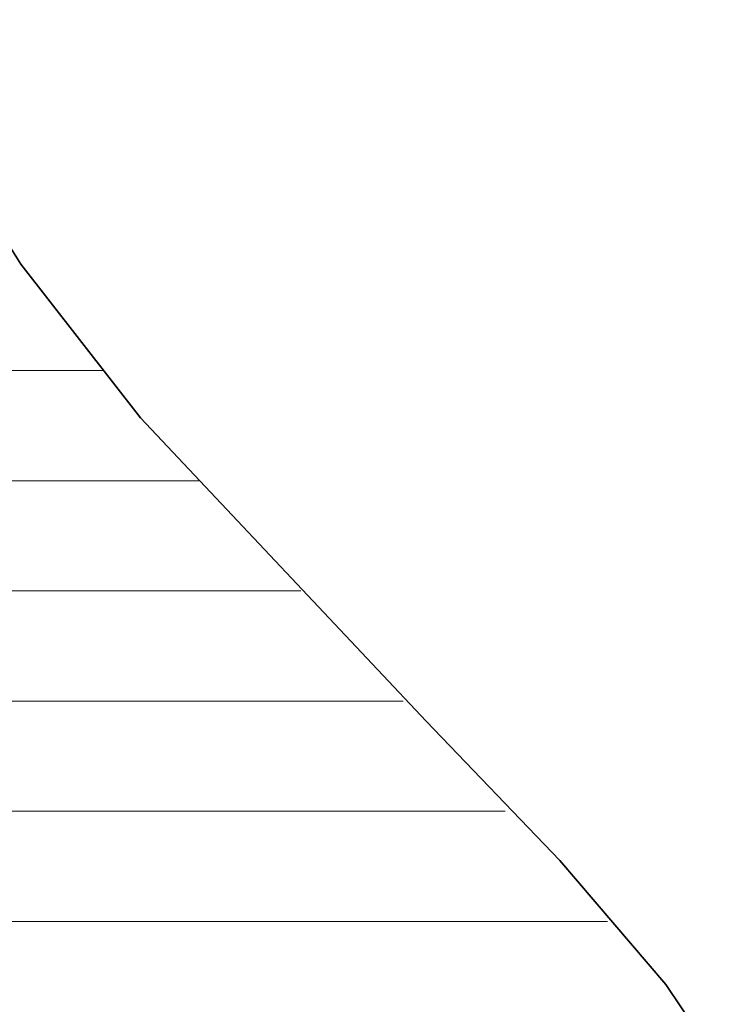
# Model space of a CAD drawing. Units: millimetres. Extents: x 0 to 24042, y 0 to 16800.
# Drawn here: x 16668 to 16758, y 899 to 1025 of the extents above; entities that cross this region are included whole.
import ezdxf

# ---------------------------------------------------------------- set-up
doc = ezdxf.new("R2010")
doc.units = ezdxf.units.MM
doc.header["$MEASUREMENT"] = 0
doc.layers.add('(1) Shape lines', color=7, linetype='Continuous', lineweight=35)
doc.layers.add('(9) Sheet', color=7, linetype='Continuous', lineweight=35)

# ---------------------------------------------------------------- blocks, each defined once
blk = doc.blocks.new('HATCH_553_cb739cd1-cb4a-48ca-81b7-afc187d5e385')
at = {"layer": '(1) Shape lines', "color": 0, "lineweight": 9}
for p, q in [((16668.13, 980), (16666.65, 980)), ((16668.13, 966), (16666.72, 966)), ((16668.13, 952), (16666.79, 952)), ((16668.13, 938), (16666.86, 938)), ((16668.13, 924), (16666.94, 924)), ((16668.13, 910), (16667.01, 910))]:
    blk.add_line(p, q, dxfattribs=at)
blk = doc.blocks.new('HATCH_560_34c842a3-d04e-4913-ab16-7f83d06db3eb')
at = {"layer": '(1) Shape lines', "color": 0, "lineweight": 9}
for p, q in [((16668.14, 980), (16668.13, 980)), ((16668.15, 966), (16668.13, 966)), ((16668.15, 952), (16668.13, 952)), ((16668.16, 938), (16668.13, 938)), ((16668.17, 924), (16668.13, 924)), ((16668.17, 910), (16668.13, 910))]:
    blk.add_line(p, q, dxfattribs=at)
blk = doc.blocks.new('HATCH_561_c16b1aa5-78f2-476f-a698-ba9c76116b29')
at = {"layer": '(1) Shape lines', "color": 0, "lineweight": 9}
for p, q in [((16668.28, 980), (16668.14, 980)), ((16668.28, 966), (16668.15, 966)), ((16668.28, 952), (16668.15, 952)), ((16668.28, 938), (16668.16, 938)), ((16668.28, 924), (16668.17, 924)), ((16668.28, 910), (16668.17, 910))]:
    blk.add_line(p, q, dxfattribs=at)
blk = doc.blocks.new('HATCH_568_93d69891-e00d-4a5e-90ec-b3a85799e727')
at = {"layer": '(1) Shape lines', "color": 0, "lineweight": 9}
for p, q in [((16668.32, 980), (16668.28, 980)), ((16668.36, 966), (16668.28, 966)), ((16668.4, 952), (16668.28, 952)), ((16668.44, 938), (16668.28, 938)), ((16668.48, 924), (16668.28, 924)), ((16668.53, 910), (16668.28, 910))]:
    blk.add_line(p, q, dxfattribs=at)
blk = doc.blocks.new('HATCH_569_359b0f15-21e1-4495-a775-4d73a726b656')
at = {"layer": '(1) Shape lines', "color": 0, "lineweight": 9}
for p, q in [((16669.18, 980), (16668.32, 980)), ((16669.18, 966), (16668.36, 966)), ((16669.18, 952), (16668.4, 952)), ((16669.18, 938), (16668.44, 938)), ((16669.18, 924), (16668.48, 924)), ((16669.18, 910), (16668.53, 910))]:
    blk.add_line(p, q, dxfattribs=at)
blk = doc.blocks.new('HATCH_576_58cf55ab-4ddb-460f-b26f-a6cdd9647864')
at = {"layer": '(1) Shape lines', "color": 0, "lineweight": 9}
for p, q in [((16669.18, 980), (16669.18, 980)), ((16669.18, 966), (16669.18, 966)), ((16669.18, 952), (16669.18, 952)), ((16669.18, 938), (16669.18, 938)), ((16669.18, 924), (16669.18, 924)), ((16669.18, 910), (16669.18, 910))]:
    blk.add_line(p, q, dxfattribs=at)
blk = doc.blocks.new('HATCH_577_ae5757db-b4e5-4308-8887-cc82737e302f')
at = {"layer": '(1) Shape lines', "color": 0, "lineweight": 9}
for p, q in [((16669.18, 980), (16669.18, 980)), ((16669.18, 966), (16669.18, 966)), ((16669.18, 952), (16669.18, 952)), ((16669.18, 938), (16669.18, 938)), ((16669.18, 924), (16669.18, 924)), ((16669.18, 910), (16669.18, 910))]:
    blk.add_line(p, q, dxfattribs=at)
blk = doc.blocks.new('HATCH_584_84c4f6c7-bd88-4983-921e-5523effdd25d')
at = {"layer": '(1) Shape lines', "color": 0, "lineweight": 9}
for p, q in [((16669.21, 980), (16669.18, 980)), ((16669.24, 966), (16669.18, 966)), ((16669.27, 952), (16669.18, 952)), ((16669.3, 938), (16669.18, 938)), ((16669.33, 924), (16669.18, 924)), ((16669.36, 910), (16669.18, 910))]:
    blk.add_line(p, q, dxfattribs=at)
blk = doc.blocks.new('HATCH_585_6eef28ba-c6eb-4882-9209-5c16ad2859e6')
at = {"layer": '(1) Shape lines', "color": 0, "lineweight": 9}
for p, q in [((16669.83, 980), (16669.21, 980)), ((16669.83, 966), (16669.24, 966)), ((16669.83, 952), (16669.27, 952)), ((16669.83, 938), (16669.3, 938)), ((16669.83, 924), (16669.33, 924)), ((16669.83, 910), (16669.36, 910))]:
    blk.add_line(p, q, dxfattribs=at)
blk = doc.blocks.new('HATCH_592_55207de5-80ae-4ba0-8440-346c28b8232c')
at = {"layer": '(1) Shape lines', "color": 0, "lineweight": 9}
for p, q in [((16669.84, 980), (16669.83, 980)), ((16669.86, 966), (16669.83, 966)), ((16669.88, 952), (16669.83, 952)), ((16669.9, 938), (16669.83, 938)), ((16669.91, 924), (16669.83, 924)), ((16669.93, 910), (16669.83, 910))]:
    blk.add_line(p, q, dxfattribs=at)
blk = doc.blocks.new('HATCH_593_804e70c8-7ca1-4527-8ee7-a22defd83b42')
at = {"layer": '(1) Shape lines', "color": 0, "lineweight": 9}
for p, q in [((16670.2, 980), (16669.84, 980)), ((16670.2, 966), (16669.86, 966)), ((16670.2, 952), (16669.88, 952)), ((16670.2, 938), (16669.9, 938)), ((16670.2, 924), (16669.91, 924)), ((16670.2, 910), (16669.93, 910))]:
    blk.add_line(p, q, dxfattribs=at)
blk = doc.blocks.new('HATCH_600_a51859f2-2792-484d-8055-e3ad66db3e6e')
at = {"layer": '(1) Shape lines', "color": 0, "lineweight": 9}
for p, q in [((16670.22, 980), (16670.2, 980)), ((16670.26, 966), (16670.2, 966)), ((16670.3, 952), (16670.2, 952)), ((16670.34, 938), (16670.2, 938)), ((16670.38, 924), (16670.2, 924)), ((16670.41, 910), (16670.2, 910))]:
    blk.add_line(p, q, dxfattribs=at)
blk = doc.blocks.new('HATCH_601_85a4133f-e00c-46d7-9974-d6a0c257f9b4')
at = {"layer": '(1) Shape lines', "color": 0, "lineweight": 9}
for p, q in [((16671, 980), (16670.22, 980)), ((16671, 966), (16670.26, 966)), ((16671, 952), (16670.3, 952)), ((16671, 938), (16670.34, 938)), ((16671, 924), (16670.38, 924)), ((16671, 910), (16670.41, 910))]:
    blk.add_line(p, q, dxfattribs=at)
blk = doc.blocks.new('HATCH_608_017508d0-ef33-496d-8814-c29123703943')
at = {"layer": '(1) Shape lines', "color": 0, "lineweight": 9}
for p, q in [((16671.06, 980), (16671, 980)), ((16671.13, 966), (16671, 966)), ((16671.2, 952), (16671, 952)), ((16671.27, 938), (16671, 938)), ((16671.35, 924), (16671, 924)), ((16671.42, 910), (16671, 910))]:
    blk.add_line(p, q, dxfattribs=at)
blk = doc.blocks.new('HATCH_609_6ee29245-8dc6-424f-a8c4-6e6ebe3e5de2')
at = {"layer": '(1) Shape lines', "color": 0, "lineweight": 9}
for p, q in [((16672.54, 980), (16671.06, 980)), ((16672.54, 966), (16671.13, 966)), ((16672.54, 952), (16671.2, 952)), ((16672.54, 938), (16671.27, 938)), ((16672.54, 924), (16671.35, 924)), ((16672.54, 910), (16671.42, 910))]:
    blk.add_line(p, q, dxfattribs=at)
blk = doc.blocks.new('HATCH_616_cf40f1bf-16e3-4f90-b4cd-523eb4e7edf1')
at = {"layer": '(1) Shape lines', "color": 0, "lineweight": 9}
for p, q in [((16672.56, 980), (16672.54, 980)), ((16672.61, 966), (16672.54, 966)), ((16672.65, 952), (16672.54, 952)), ((16672.69, 938), (16672.54, 938)), ((16672.73, 924), (16672.54, 924)), ((16672.77, 910), (16672.54, 910))]:
    blk.add_line(p, q, dxfattribs=at)
blk = doc.blocks.new('HATCH_617_92bbcabd-474f-4c7b-af30-8275182c2d38')
at = {"layer": '(1) Shape lines', "color": 0, "lineweight": 9}
for p, q in [((16673.42, 980), (16672.56, 980)), ((16673.42, 966), (16672.61, 966)), ((16673.42, 952), (16672.65, 952)), ((16673.42, 938), (16672.69, 938)), ((16673.42, 924), (16672.73, 924)), ((16673.42, 910), (16672.77, 910))]:
    blk.add_line(p, q, dxfattribs=at)
blk = doc.blocks.new('HATCH_624_56d132a7-271b-4cb5-beba-c17251f13f0c')
at = {"layer": '(1) Shape lines', "color": 0, "lineweight": 9}
for p, q in [((16673.44, 980), (16673.42, 980)), ((16673.48, 966), (16673.42, 966)), ((16673.52, 952), (16673.42, 952)), ((16673.56, 938), (16673.42, 938)), ((16673.6, 924), (16673.42, 924)), ((16673.64, 910), (16673.42, 910))]:
    blk.add_line(p, q, dxfattribs=at)
blk = doc.blocks.new('HATCH_625_d323f6c1-2b90-45b3-88d1-80447112cca5')
at = {"layer": '(1) Shape lines', "color": 0, "lineweight": 9}
for p, q in [((16674.27, 980), (16673.44, 980)), ((16674.27, 966), (16673.48, 966)), ((16674.27, 952), (16673.52, 952)), ((16674.27, 938), (16673.56, 938)), ((16674.27, 924), (16673.6, 924)), ((16674.27, 910), (16673.64, 910))]:
    blk.add_line(p, q, dxfattribs=at)
blk = doc.blocks.new('HATCH_632_e438dc36-0082-47a2-919f-0db2ad944f1c')
at = {"layer": '(1) Shape lines', "color": 0, "lineweight": 9}
for p, q in [((16674.29, 980), (16674.27, 980)), ((16674.34, 966), (16674.27, 966)), ((16674.39, 952), (16674.27, 952)), ((16674.44, 938), (16674.27, 938)), ((16674.49, 924), (16674.27, 924)), ((16674.54, 910), (16674.27, 910))]:
    blk.add_line(p, q, dxfattribs=at)
blk = doc.blocks.new('HATCH_633_7145b047-7923-4b6c-88d3-224ab41e94be')
at = {"layer": '(1) Shape lines', "color": 0, "lineweight": 9}
for p, q in [((16675.31, 980), (16674.29, 980)), ((16675.31, 966), (16674.34, 966)), ((16675.31, 952), (16674.39, 952)), ((16675.31, 938), (16674.44, 938)), ((16675.31, 924), (16674.49, 924)), ((16675.31, 910), (16674.54, 910))]:
    blk.add_line(p, q, dxfattribs=at)
blk = doc.blocks.new('HATCH_640_2908d995-919e-447f-b78f-af50f2903328')
at = {"layer": '(1) Shape lines', "color": 0, "lineweight": 9}
for p, q in [((16675.33, 980), (16675.31, 980)), ((16675.39, 966), (16675.31, 966)), ((16675.45, 952), (16675.31, 952)), ((16675.51, 938), (16675.31, 938)), ((16675.57, 924), (16675.31, 924)), ((16675.63, 910), (16675.31, 910))]:
    blk.add_line(p, q, dxfattribs=at)
blk = doc.blocks.new('HATCH_641_c3f75bca-ee0b-4c0d-b2f2-1310886f0c8d')
at = {"layer": '(1) Shape lines', "color": 0, "lineweight": 9}
for p, q in [((16676.56, 980), (16675.33, 980)), ((16676.56, 966), (16675.39, 966)), ((16676.56, 952), (16675.45, 952)), ((16676.56, 938), (16675.51, 938)), ((16676.56, 924), (16675.57, 924)), ((16676.56, 910), (16675.63, 910))]:
    blk.add_line(p, q, dxfattribs=at)
blk = doc.blocks.new('HATCH_648_6102b73d-3b9e-433f-86de-7318df4f5b60')
at = {"layer": '(1) Shape lines', "color": 0, "lineweight": 9}
for p, q in [((16676.56, 980), (16676.56, 980)), ((16676.56, 966), (16676.56, 966)), ((16676.56, 952), (16676.56, 952)), ((16676.56, 938), (16676.56, 938)), ((16676.56, 924), (16676.56, 924)), ((16676.56, 910), (16676.56, 910))]:
    blk.add_line(p, q, dxfattribs=at)
blk = doc.blocks.new('HATCH_649_15c88c5a-d492-4f37-9bc9-9a37510a4c01')
at = {"layer": '(1) Shape lines', "color": 0, "lineweight": 9}
for p, q in [((16676.57, 980), (16676.56, 980)), ((16676.57, 966), (16676.56, 966)), ((16676.57, 952), (16676.56, 952)), ((16676.57, 938), (16676.56, 938)), ((16676.57, 924), (16676.56, 924)), ((16676.57, 910), (16676.56, 910))]:
    blk.add_line(p, q, dxfattribs=at)
blk = doc.blocks.new('HATCH_656_da1af8f5-1ada-4c60-97b5-2d081ef72035')
at = {"layer": '(1) Shape lines', "color": 0, "lineweight": 9}
for p, q in [((16676.58, 980), (16676.57, 980)), ((16676.62, 966), (16676.57, 966)), ((16676.67, 952), (16676.57, 952)), ((16676.71, 938), (16676.57, 938)), ((16676.76, 924), (16676.57, 924)), ((16676.8, 910), (16676.57, 910))]:
    blk.add_line(p, q, dxfattribs=at)
blk = doc.blocks.new('HATCH_657_64eff616-388a-4fac-a2e9-0e46540da8fc')
at = {"layer": '(1) Shape lines', "color": 0, "lineweight": 9}
for p, q in [((16677.49, 980), (16676.58, 980)), ((16677.49, 966), (16676.62, 966)), ((16677.49, 952), (16676.67, 952)), ((16677.49, 938), (16676.71, 938)), ((16677.49, 924), (16676.76, 924)), ((16677.49, 910), (16676.8, 910))]:
    blk.add_line(p, q, dxfattribs=at)
blk = doc.blocks.new('HATCH_664_546c3047-8a6d-49c3-9e98-bb989c2a1c3d')
at = {"layer": '(1) Shape lines', "color": 0, "lineweight": 9}
for p, q in [((16677.49, 980), (16677.49, 980)), ((16677.52, 966), (16677.49, 966)), ((16677.54, 952), (16677.49, 952)), ((16677.57, 938), (16677.49, 938)), ((16677.6, 924), (16677.49, 924)), ((16677.62, 910), (16677.49, 910))]:
    blk.add_line(p, q, dxfattribs=at)
blk = doc.blocks.new('HATCH_665_0ebce672-9c4c-439f-846c-0e6f30360b1b')
at = {"layer": '(1) Shape lines', "color": 0, "lineweight": 9}
for p, q in [((16678.03, 980), (16677.49, 980)), ((16678.03, 966), (16677.52, 966)), ((16678.03, 952), (16677.54, 952)), ((16678.03, 938), (16677.57, 938)), ((16678.03, 924), (16677.6, 924)), ((16678.03, 910), (16677.62, 910))]:
    blk.add_line(p, q, dxfattribs=at)
blk = doc.blocks.new('HATCH_672_0f440762-d7b6-46d3-a07d-91af71c73286')
at = {"layer": '(1) Shape lines', "color": 0, "lineweight": 9}
for p, q in [((16678.04, 980), (16678.03, 980)), ((16678.07, 966), (16678.03, 966)), ((16678.1, 952), (16678.03, 952)), ((16678.14, 938), (16678.03, 938)), ((16678.17, 924), (16678.03, 924)), ((16678.2, 910), (16678.03, 910))]:
    blk.add_line(p, q, dxfattribs=at)
blk = doc.blocks.new('HATCH_673_5ab967cc-3be6-45c3-81bc-a7a65f213278')
at = {"layer": '(1) Shape lines', "color": 0, "lineweight": 9}
for p, q in [((16678.66, 980), (16678.04, 980)), ((16678.71, 966), (16678.07, 966)), ((16678.71, 952), (16678.1, 952)), ((16678.71, 938), (16678.14, 938)), ((16678.71, 924), (16678.17, 924)), ((16678.71, 910), (16678.2, 910))]:
    blk.add_line(p, q, dxfattribs=at)
blk = doc.blocks.new('HATCH_680_c9b0dbf0-12af-4ddb-8ad8-8211e0086cf4')
at = {"layer": '(1) Shape lines', "color": 0, "lineweight": 9}
for p, q in [((16678.72, 966), (16678.71, 966)), ((16678.73, 952), (16678.71, 952)), ((16678.74, 938), (16678.71, 938)), ((16678.75, 924), (16678.71, 924)), ((16678.76, 910), (16678.71, 910))]:
    blk.add_line(p, q, dxfattribs=at)
blk = doc.blocks.new('HATCH_681_64fa94a4-37db-4c44-bd6e-73f6bdd62573')
at = {"layer": '(1) Shape lines', "color": 0, "lineweight": 9}
for p, q in [((16678.9, 966), (16678.72, 966)), ((16678.9, 952), (16678.73, 952)), ((16678.9, 938), (16678.74, 938)), ((16678.9, 924), (16678.75, 924)), ((16678.9, 910), (16678.76, 910))]:
    blk.add_line(p, q, dxfattribs=at)
blk = doc.blocks.new('HATCH_688_f19740cb-c27b-4ec2-aa0e-99ebc5c5a4ab')
at = {"layer": '(1) Shape lines', "color": 0, "lineweight": 9}
for p, q in [((16678.9, 966), (16678.9, 966)), ((16678.91, 952), (16678.9, 952)), ((16678.92, 938), (16678.9, 938)), ((16678.93, 924), (16678.9, 924)), ((16678.94, 910), (16678.9, 910))]:
    blk.add_line(p, q, dxfattribs=at)
blk = doc.blocks.new('HATCH_689_ee71a42b-847a-40b0-b89c-9f0dc5e8629f')
at = {"layer": '(1) Shape lines', "color": 0, "lineweight": 9}
for p, q in [((16679.06, 966), (16678.9, 966)), ((16679.06, 952), (16678.91, 952)), ((16679.06, 938), (16678.92, 938)), ((16679.06, 924), (16678.93, 924)), ((16679.06, 910), (16678.94, 910))]:
    blk.add_line(p, q, dxfattribs=at)
blk = doc.blocks.new('HATCH_696_b0b68fb6-655c-41c8-9179-8d62605eabb7')
at = {"layer": '(1) Shape lines', "color": 0, "lineweight": 9}
for p, q in [((16679.08, 966), (16679.06, 966)), ((16679.1, 952), (16679.06, 952)), ((16679.12, 938), (16679.06, 938)), ((16679.14, 924), (16679.06, 924)), ((16679.17, 910), (16679.06, 910))]:
    blk.add_line(p, q, dxfattribs=at)
blk = doc.blocks.new('HATCH_697_963080ee-87a1-4378-932a-4e00413486f3')
at = {"layer": '(1) Shape lines', "color": 0, "lineweight": 9}
for p, q in [((16679.51, 966), (16679.08, 966)), ((16679.51, 952), (16679.1, 952)), ((16679.51, 938), (16679.12, 938)), ((16679.51, 924), (16679.14, 924)), ((16679.51, 910), (16679.17, 910))]:
    blk.add_line(p, q, dxfattribs=at)
blk = doc.blocks.new('HATCH_704_335bb019-1f4e-4d06-92b9-b2a22afcbc25')
at = {"layer": '(1) Shape lines', "color": 0, "lineweight": 9}
for p, q in [((16679.53, 966), (16679.51, 966)), ((16679.55, 952), (16679.51, 952)), ((16679.57, 938), (16679.51, 938)), ((16679.59, 924), (16679.51, 924)), ((16679.61, 910), (16679.51, 910))]:
    blk.add_line(p, q, dxfattribs=at)
blk = doc.blocks.new('HATCH_705_1af2f39d-141c-4271-bcf9-206625622672')
at = {"layer": '(1) Shape lines', "color": 0, "lineweight": 9}
for p, q in [((16679.94, 966), (16679.53, 966)), ((16679.94, 952), (16679.55, 952)), ((16679.94, 938), (16679.57, 938)), ((16679.94, 924), (16679.59, 924)), ((16679.94, 910), (16679.61, 910))]:
    blk.add_line(p, q, dxfattribs=at)
blk = doc.blocks.new('HATCH_712_7debb3b2-a766-46b0-8195-3f6dafac8353')
at = {"layer": '(1) Shape lines', "color": 0, "lineweight": 9}
for p, q in [((16679.94, 966), (16679.94, 966)), ((16679.94, 952), (16679.94, 952)), ((16679.94, 938), (16679.94, 938)), ((16679.94, 924), (16679.94, 924)), ((16679.95, 910), (16679.94, 910))]:
    blk.add_line(p, q, dxfattribs=at)
blk = doc.blocks.new('HATCH_713_f99c33e0-8d68-4080-8807-34f35ea933d4')
at = {"layer": '(1) Shape lines', "color": 0, "lineweight": 9}
for p, q in [((16679.98, 966), (16679.94, 966)), ((16679.98, 952), (16679.94, 952)), ((16679.98, 938), (16679.94, 938)), ((16679.98, 924), (16679.94, 924)), ((16679.98, 910), (16679.95, 910))]:
    blk.add_line(p, q, dxfattribs=at)
blk = doc.blocks.new('HATCH_720_4bdb9de5-fd2f-429a-b04e-84f28d08174b')
at = {"layer": '(1) Shape lines', "color": 0, "lineweight": 9}
for p, q in [((16679.98, 966), (16679.98, 966)), ((16679.98, 952), (16679.98, 952)), ((16679.98, 938), (16679.98, 938)), ((16679.98, 924), (16679.98, 924)), ((16679.98, 910), (16679.98, 910))]:
    blk.add_line(p, q, dxfattribs=at)
blk = doc.blocks.new('HATCH_721_f20ee2a2-291b-4fa1-8a29-b994cf74aa76')
at = {"layer": '(1) Shape lines', "color": 0, "lineweight": 9}
for p, q in [((16680.01, 966), (16679.98, 966)), ((16680.01, 952), (16679.98, 952)), ((16680.01, 938), (16679.98, 938)), ((16680.01, 924), (16679.98, 924)), ((16680.01, 910), (16679.98, 910))]:
    blk.add_line(p, q, dxfattribs=at)
blk = doc.blocks.new('HATCH_727_09f68e99-2177-4028-99c0-a33c51f4ae23')
at = {"layer": '(1) Shape lines', "color": 0, "lineweight": 9}
for p, q in [((16680.02, 966), (16680.01, 966)), ((16680.04, 952), (16680.01, 952)), ((16680.05, 938), (16680.01, 938)), ((16680.07, 924), (16680.01, 924)), ((16680.08, 910), (16680.01, 910))]:
    blk.add_line(p, q, dxfattribs=at)
blk = doc.blocks.new('HATCH_728_0dafacf7-313f-4263-90c3-2a4bb93692b6')
at = {"layer": '(1) Shape lines', "color": 0, "lineweight": 9}
for p, q in [((16680.33, 966), (16680.02, 966)), ((16680.33, 952), (16680.04, 952)), ((16680.33, 938), (16680.05, 938)), ((16680.33, 924), (16680.07, 924)), ((16680.33, 910), (16680.08, 910))]:
    blk.add_line(p, q, dxfattribs=at)
blk = doc.blocks.new('HATCH_733_eb6c5572-b5c1-4b1d-938c-154541642ce0')
at = {"layer": '(1) Shape lines', "color": 0, "lineweight": 9}
for p, q in [((16680.33, 966), (16680.33, 966)), ((16680.33, 952), (16680.33, 952)), ((16680.33, 938), (16680.33, 938)), ((16680.33, 924), (16680.33, 924)), ((16680.33, 910), (16680.33, 910))]:
    blk.add_line(p, q, dxfattribs=at)
blk = doc.blocks.new('HATCH_734_63b1464f-640f-485f-ba32-20fedaed03d3')
at = {"layer": '(1) Shape lines', "color": 0, "lineweight": 9}
for p, q in [((16680.35, 966), (16680.33, 966)), ((16680.35, 952), (16680.33, 952)), ((16680.35, 938), (16680.33, 938)), ((16680.35, 924), (16680.33, 924)), ((16680.35, 910), (16680.33, 910))]:
    blk.add_line(p, q, dxfattribs=at)
blk = doc.blocks.new('HATCH_739_822f56c3-a0a3-4196-9153-43eb61910e66')
at = {"layer": '(1) Shape lines', "color": 0, "lineweight": 9}
for p, q in [((16680.37, 966), (16680.35, 966)), ((16680.4, 952), (16680.35, 952)), ((16680.42, 938), (16680.35, 938)), ((16680.44, 924), (16680.35, 924)), ((16680.47, 910), (16680.35, 910))]:
    blk.add_line(p, q, dxfattribs=at)
blk = doc.blocks.new('HATCH_740_87cc5c46-8dbb-4de1-8e6d-57d4c434c35a')
at = {"layer": '(1) Shape lines', "color": 0, "lineweight": 9}
for p, q in [((16680.83, 966), (16680.37, 966)), ((16680.83, 952), (16680.4, 952)), ((16680.83, 938), (16680.42, 938)), ((16680.83, 924), (16680.44, 924)), ((16680.83, 910), (16680.47, 910))]:
    blk.add_line(p, q, dxfattribs=at)
blk = doc.blocks.new('HATCH_745_5918a102-abbe-44a8-b066-d9817f6744d3')
at = {"layer": '(1) Shape lines', "color": 0, "lineweight": 9}
for p, q in [((16680.89, 966), (16680.83, 966)), ((16680.97, 952), (16680.83, 952)), ((16681.04, 938), (16680.83, 938)), ((16681.11, 924), (16680.83, 924)), ((16681.19, 910), (16680.83, 910))]:
    blk.add_line(p, q, dxfattribs=at)
blk = doc.blocks.new('HATCH_746_9aeb3185-5e10-49c9-b8ac-f20f3a7b9600')
at = {"layer": '(1) Shape lines', "color": 0, "lineweight": 9}
for p, q in [((16682.33, 966), (16680.89, 966)), ((16682.33, 952), (16680.97, 952)), ((16682.33, 938), (16681.04, 938)), ((16682.33, 924), (16681.11, 924)), ((16682.33, 910), (16681.19, 910))]:
    blk.add_line(p, q, dxfattribs=at)
blk = doc.blocks.new('HATCH_751_fd3ba028-fdb0-434a-9152-fe05558a7373')
at = {"layer": '(1) Shape lines', "color": 0, "lineweight": 9}
for p, q in [((16682.36, 966), (16682.33, 966)), ((16682.41, 952), (16682.33, 952)), ((16682.46, 938), (16682.33, 938)), ((16682.51, 924), (16682.33, 924)), ((16682.56, 910), (16682.33, 910))]:
    blk.add_line(p, q, dxfattribs=at)
blk = doc.blocks.new('HATCH_752_f1ed8f96-3abb-4c80-997a-e65d11da393f')
at = {"layer": '(1) Shape lines', "color": 0, "lineweight": 9}
for p, q in [((16683.33, 966), (16682.36, 966)), ((16683.33, 952), (16682.41, 952)), ((16683.33, 938), (16682.46, 938)), ((16683.33, 924), (16682.51, 924)), ((16683.33, 910), (16682.56, 910))]:
    blk.add_line(p, q, dxfattribs=at)
blk = doc.blocks.new('HATCH_757_ad11ef52-a65e-49d4-88da-9831b86afc91')
at = {"layer": '(1) Shape lines', "color": 0, "lineweight": 9}
for p, q in [((16683.36, 966), (16683.33, 966)), ((16683.41, 952), (16683.33, 952)), ((16683.46, 938), (16683.33, 938)), ((16683.5, 924), (16683.33, 924)), ((16683.55, 910), (16683.33, 910))]:
    blk.add_line(p, q, dxfattribs=at)
blk = doc.blocks.new('HATCH_758_135371d9-c22a-468e-bc0a-b53ba61ebdab')
at = {"layer": '(1) Shape lines', "color": 0, "lineweight": 9}
for p, q in [((16684.27, 966), (16683.36, 966)), ((16684.27, 952), (16683.41, 952)), ((16684.27, 938), (16683.46, 938)), ((16684.27, 924), (16683.5, 924)), ((16684.27, 910), (16683.55, 910))]:
    blk.add_line(p, q, dxfattribs=at)
blk = doc.blocks.new('HATCH_762_abd68450-f2db-403f-a8e2-d83bb5ac250a')
at = {"layer": '(1) Shape lines', "color": 0, "lineweight": 9}
for p, q in [((16684.28, 966), (16684.27, 966)), ((16684.31, 952), (16684.27, 952)), ((16684.33, 938), (16684.27, 938)), ((16684.35, 924), (16684.27, 924)), ((16684.37, 910), (16684.27, 910))]:
    blk.add_line(p, q, dxfattribs=at)
blk = doc.blocks.new('HATCH_763_f80adb4e-f858-4714-a1ce-ee4aef92e0ba')
at = {"layer": '(1) Shape lines', "color": 0, "lineweight": 9}
for p, q in [((16684.72, 966), (16684.28, 966)), ((16684.72, 952), (16684.31, 952)), ((16684.72, 938), (16684.33, 938)), ((16684.72, 924), (16684.35, 924)), ((16684.72, 910), (16684.37, 910))]:
    blk.add_line(p, q, dxfattribs=at)
blk = doc.blocks.new('HATCH_766_ad625f17-b045-45be-be04-4f3ac0e94ff4')
at = {"layer": '(1) Shape lines', "color": 0, "lineweight": 9}
for p, q in [((16685.05, 966), (16684.72, 966)), ((16685.74, 952), (16684.72, 952)), ((16686.43, 938), (16684.72, 938)), ((16687.13, 924), (16684.72, 924)), ((16687.82, 910), (16684.72, 910))]:
    blk.add_line(p, q, dxfattribs=at)
blk = doc.blocks.new('HATCH_767_18362bcd-322a-4a12-ad16-aa2f04fa789b')
at = {"layer": '(1) Shape lines', "color": 0, "lineweight": 9}
for p, q in [((16690.75, 966), (16685.05, 966)), ((16698.03, 952), (16685.74, 952)), ((16698.03, 938), (16686.43, 938)), ((16698.03, 924), (16687.13, 924)), ((16698.03, 910), (16687.82, 910))]:
    blk.add_line(p, q, dxfattribs=at)
blk = doc.blocks.new('HATCH_770_588d114f-67cd-43e0-addd-e9acab8eb70c')
at = {"layer": '(1) Shape lines', "color": 0, "lineweight": 9}
for p, q in [((16698.32, 952), (16698.03, 952)), ((16698.97, 938), (16698.03, 938)), ((16699.63, 924), (16698.03, 924)), ((16700.28, 910), (16698.03, 910))]:
    blk.add_line(p, q, dxfattribs=at)
blk = doc.blocks.new('HATCH_771_d5a347bd-8490-493d-9831-06546e330df5')
at = {"layer": '(1) Shape lines', "color": 0, "lineweight": 9}
for p, q in [((16703.74, 952), (16698.32, 952)), ((16709.56, 938), (16698.97, 938)), ((16709.56, 924), (16699.63, 924)), ((16709.56, 910), (16700.28, 910))]:
    blk.add_line(p, q, dxfattribs=at)
blk = doc.blocks.new('HATCH_774_8e89c9bc-61a8-4a04-929e-20429e6e8ce5')
at = {"layer": '(1) Shape lines', "color": 0, "lineweight": 9}
for p, q in [((16709.76, 938), (16709.56, 938)), ((16710.13, 924), (16709.56, 924)), ((16710.5, 910), (16709.56, 910))]:
    blk.add_line(p, q, dxfattribs=at)
blk = doc.blocks.new('HATCH_775_51404965-2242-408f-9096-fc7db6df5077')
at = {"layer": '(1) Shape lines', "color": 0, "lineweight": 9}
for p, q in [((16715.6, 938), (16709.76, 938)), ((16715.6, 924), (16710.13, 924)), ((16715.6, 910), (16710.5, 910))]:
    blk.add_line(p, q, dxfattribs=at)
blk = doc.blocks.new('HATCH_779_a4c53e52-cf27-43ff-abd1-c768deec4e45')
at = {"layer": '(1) Shape lines', "color": 0, "lineweight": 9}
for p, q in [((16715.64, 938), (16715.6, 938)), ((16716.03, 924), (16715.6, 924)), ((16716.42, 910), (16715.6, 910))]:
    blk.add_line(p, q, dxfattribs=at)
blk = doc.blocks.new('HATCH_780_6295202d-d469-4235-8001-885b2daffd54')
at = {"layer": '(1) Shape lines', "color": 0, "lineweight": 9}
for p, q in [((16716.72, 938), (16715.64, 938)), ((16721.74, 924), (16716.03, 924)), ((16721.74, 910), (16716.42, 910))]:
    blk.add_line(p, q, dxfattribs=at)
blk = doc.blocks.new('HATCH_785_cbcc19ba-64c6-48a0-af1e-845a2529f6de')
at = {"layer": '(1) Shape lines', "color": 0, "lineweight": 9}
for p, q in [((16722.75, 924), (16721.74, 924)), ((16724.41, 910), (16721.74, 910))]:
    blk.add_line(p, q, dxfattribs=at)
blk = doc.blocks.new('HATCH_786_42d15d74-e224-448a-ba82-4c2f7230e515')
at = {"layer": '(1) Shape lines', "color": 0, "lineweight": 9}
for p, q in [((16729.7, 924), (16722.75, 924)), ((16742.69, 910), (16724.41, 910))]:
    blk.add_line(p, q, dxfattribs=at)
blk = doc.blocks.new('GROUP_0_72d24d2c-8101-461b-bdda-92f64b6c7488')
at = {"layer": '(9) Sheet', "color": 7, "linetype": 'Continuous', "lineweight": 35, "ltscale": 40}
blk.add_lwpolyline([(16758.05, 890.14), (16750.1, 902.01), (16736.63, 917.74), (16719.64, 935.44), (16683.33, 974), (16668.13, 993.5), (16662.17, 1003.01), (16657.65, 1012.23), (16654.82, 1021.1), (16653.94, 1029.51)], dxfattribs=at)
at = {"layer": '(1) Shape lines', "color": 154, "linetype": 'ByBlock'}
for name in ['HATCH_553_cb739cd1-cb4a-48ca-81b7-afc187d5e385', 'HATCH_560_34c842a3-d04e-4913-ab16-7f83d06db3eb', 'HATCH_561_c16b1aa5-78f2-476f-a698-ba9c76116b29', 'HATCH_568_93d69891-e00d-4a5e-90ec-b3a85799e727', 'HATCH_569_359b0f15-21e1-4495-a775-4d73a726b656', 'HATCH_576_58cf55ab-4ddb-460f-b26f-a6cdd9647864', 'HATCH_577_ae5757db-b4e5-4308-8887-cc82737e302f', 'HATCH_584_84c4f6c7-bd88-4983-921e-5523effdd25d', 'HATCH_585_6eef28ba-c6eb-4882-9209-5c16ad2859e6', 'HATCH_592_55207de5-80ae-4ba0-8440-346c28b8232c', 'HATCH_593_804e70c8-7ca1-4527-8ee7-a22defd83b42', 'HATCH_600_a51859f2-2792-484d-8055-e3ad66db3e6e', 'HATCH_601_85a4133f-e00c-46d7-9974-d6a0c257f9b4', 'HATCH_608_017508d0-ef33-496d-8814-c29123703943', 'HATCH_609_6ee29245-8dc6-424f-a8c4-6e6ebe3e5de2', 'HATCH_616_cf40f1bf-16e3-4f90-b4cd-523eb4e7edf1', 'HATCH_617_92bbcabd-474f-4c7b-af30-8275182c2d38', 'HATCH_624_56d132a7-271b-4cb5-beba-c17251f13f0c', 'HATCH_625_d323f6c1-2b90-45b3-88d1-80447112cca5', 'HATCH_632_e438dc36-0082-47a2-919f-0db2ad944f1c', 'HATCH_633_7145b047-7923-4b6c-88d3-224ab41e94be', 'HATCH_640_2908d995-919e-447f-b78f-af50f2903328', 'HATCH_641_c3f75bca-ee0b-4c0d-b2f2-1310886f0c8d', 'HATCH_648_6102b73d-3b9e-433f-86de-7318df4f5b60', 'HATCH_649_15c88c5a-d492-4f37-9bc9-9a37510a4c01', 'HATCH_656_da1af8f5-1ada-4c60-97b5-2d081ef72035', 'HATCH_657_64eff616-388a-4fac-a2e9-0e46540da8fc', 'HATCH_664_546c3047-8a6d-49c3-9e98-bb989c2a1c3d', 'HATCH_665_0ebce672-9c4c-439f-846c-0e6f30360b1b', 'HATCH_672_0f440762-d7b6-46d3-a07d-91af71c73286', 'HATCH_673_5ab967cc-3be6-45c3-81bc-a7a65f213278', 'HATCH_680_c9b0dbf0-12af-4ddb-8ad8-8211e0086cf4', 'HATCH_681_64fa94a4-37db-4c44-bd6e-73f6bdd62573', 'HATCH_688_f19740cb-c27b-4ec2-aa0e-99ebc5c5a4ab', 'HATCH_689_ee71a42b-847a-40b0-b89c-9f0dc5e8629f', 'HATCH_696_b0b68fb6-655c-41c8-9179-8d62605eabb7', 'HATCH_697_963080ee-87a1-4378-932a-4e00413486f3', 'HATCH_704_335bb019-1f4e-4d06-92b9-b2a22afcbc25', 'HATCH_705_1af2f39d-141c-4271-bcf9-206625622672', 'HATCH_712_7debb3b2-a766-46b0-8195-3f6dafac8353', 'HATCH_713_f99c33e0-8d68-4080-8807-34f35ea933d4', 'HATCH_720_4bdb9de5-fd2f-429a-b04e-84f28d08174b', 'HATCH_721_f20ee2a2-291b-4fa1-8a29-b994cf74aa76', 'HATCH_727_09f68e99-2177-4028-99c0-a33c51f4ae23', 'HATCH_728_0dafacf7-313f-4263-90c3-2a4bb93692b6', 'HATCH_733_eb6c5572-b5c1-4b1d-938c-154541642ce0', 'HATCH_734_63b1464f-640f-485f-ba32-20fedaed03d3', 'HATCH_739_822f56c3-a0a3-4196-9153-43eb61910e66', 'HATCH_740_87cc5c46-8dbb-4de1-8e6d-57d4c434c35a', 'HATCH_745_5918a102-abbe-44a8-b066-d9817f6744d3', 'HATCH_746_9aeb3185-5e10-49c9-b8ac-f20f3a7b9600', 'HATCH_751_fd3ba028-fdb0-434a-9152-fe05558a7373', 'HATCH_752_f1ed8f96-3abb-4c80-997a-e65d11da393f', 'HATCH_757_ad11ef52-a65e-49d4-88da-9831b86afc91', 'HATCH_758_135371d9-c22a-468e-bc0a-b53ba61ebdab', 'HATCH_762_abd68450-f2db-403f-a8e2-d83bb5ac250a', 'HATCH_763_f80adb4e-f858-4714-a1ce-ee4aef92e0ba', 'HATCH_766_ad625f17-b045-45be-be04-4f3ac0e94ff4', 'HATCH_767_18362bcd-322a-4a12-ad16-aa2f04fa789b', 'HATCH_770_588d114f-67cd-43e0-addd-e9acab8eb70c', 'HATCH_771_d5a347bd-8490-493d-9831-06546e330df5', 'HATCH_774_8e89c9bc-61a8-4a04-929e-20429e6e8ce5', 'HATCH_775_51404965-2242-408f-9096-fc7db6df5077', 'HATCH_779_a4c53e52-cf27-43ff-abd1-c768deec4e45', 'HATCH_780_6295202d-d469-4235-8001-885b2daffd54', 'HATCH_785_cbcc19ba-64c6-48a0-af1e-845a2529f6de', 'HATCH_786_42d15d74-e224-448a-ba82-4c2f7230e515']:
    blk.add_blockref(name, (0, 0), dxfattribs=at)

msp = doc.modelspace()

# ---------------------------------------------------------------- block references
at = {"color": 7, "linetype": 'ByBlock'}
msp.add_blockref('GROUP_0_72d24d2c-8101-461b-bdda-92f64b6c7488', (0, 0), dxfattribs=at)

doc.saveas('drawing.dxf')
